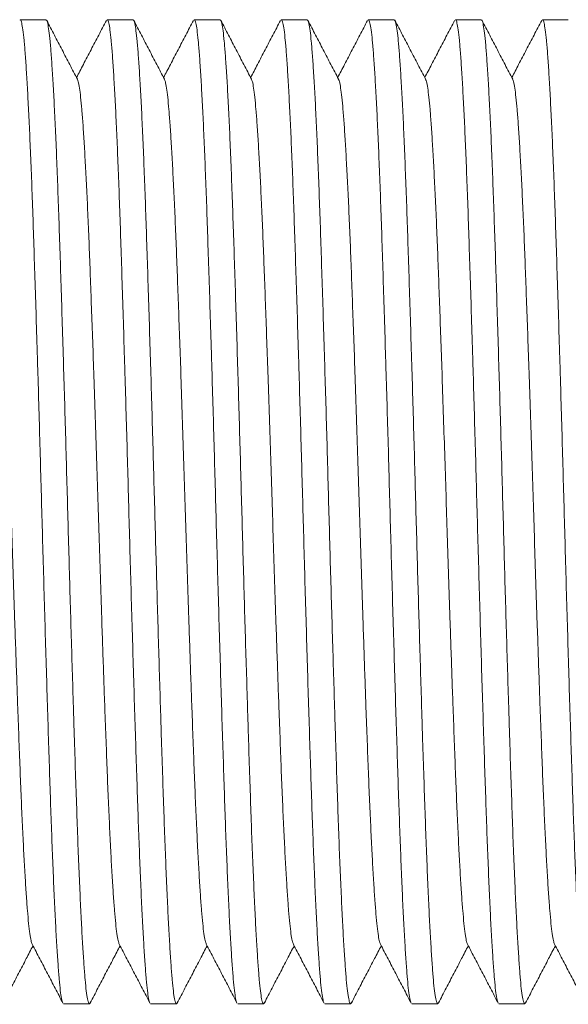
# Model space of a CAD drawing. Units: millimetres. Extents: x -365 to 680, y -402 to 634.
# Drawn here: x -25 to -14, y 103 to 124 of the extents above; entities that cross this region are included whole.
import ezdxf

# ---------------------------------------------------------------- set-up
doc = ezdxf.new("R2010")
doc.units = ezdxf.units.MM

msp = doc.modelspace()

# ---------------------------------------------------------------- linework, layer by layer
at = {"color": 7, "linetype": 'Continuous', "lineweight": 18}
for p, q in [((-24.535, 123.552), (-25.075, 123.552)), ((-22.721, 123.552), (-23.261, 123.552)), ((-20.907, 123.552), (-21.447, 123.552)), ((-19.093, 123.552), (-19.633, 123.552)), ((-17.279, 123.552), (-17.819, 123.552)), ((-15.465, 123.552), (-16.005, 123.552)), ((-13.651, 123.552), (-14.191, 123.552)), ((-24.168, 103.052), (-23.628, 103.052)), ((-22.354, 103.052), (-21.814, 103.052)), ((-20.54, 103.052), (-20, 103.052)), ((-18.726, 103.052), (-18.186, 103.052)), ((-16.912, 103.052), (-16.372, 103.052)), ((-15.098, 103.052), (-14.558, 103.052))]:
    msp.add_line(p, q, dxfattribs=at)
for points, knots in [([(-24.183, 103.069), (-24.184, 103.07), (-24.193, 103.074), (-24.211, 103.154), (-24.236, 103.315), (-24.26, 103.557), (-24.284, 103.872), (-24.31, 104.263), (-24.336, 104.728), (-24.362, 105.26), (-24.387, 105.851), (-24.413, 106.492), (-24.437, 107.175), (-24.461, 107.903), (-24.486, 108.67), (-24.511, 109.474), (-24.536, 110.306), (-24.561, 111.159), (-24.586, 112.024), (-24.61, 112.887), (-24.634, 113.746), (-24.657, 114.598), (-24.682, 115.447), (-24.7, 116.083), (-24.72, 116.722), (-24.739, 117.363), (-24.765, 118.177), (-24.79, 118.948), (-24.814, 119.674), (-24.839, 120.349), (-24.865, 120.971), (-24.89, 121.534), (-24.916, 122.035), (-24.941, 122.472), (-24.966, 122.838), (-24.991, 123.133), (-25.015, 123.354), (-25.041, 123.493), (-25.061, 123.556), (-25.072, 123.546), (-25.075, 123.544)], [0, 0, 0, 0, 0.002643, 0.030759, 0.058702, 0.08637, 0.114544, 0.143001, 0.171633, 0.20033, 0.228978, 0.25696, 0.284686, 0.312306, 0.340207, 0.367964, 0.395808, 0.423635, 0.451344, 0.478833, 0.505604, 0.532586, 0.559785, 0.587109, 0.594681, 0.623364, 0.651934, 0.680283, 0.708375, 0.736683, 0.764717, 0.792877, 0.821057, 0.849149, 0.877554, 0.905672, 0.933915, 0.962419, 0.991074, 1, 1, 1, 1]), ([(-24.535, 123.543), (-24.532, 123.545), (-24.519, 123.553), (-24.499, 123.482), (-24.473, 123.335), (-24.449, 123.112), (-24.425, 122.818), (-24.4, 122.45), (-24.374, 122.007), (-24.348, 121.493), (-24.322, 120.914), (-24.297, 120.279), (-24.272, 119.598), (-24.248, 118.877), (-24.223, 118.116), (-24.198, 117.314), (-24.173, 116.492), (-24.148, 115.662), (-24.124, 114.833), (-24.101, 114), (-24.078, 113.165), (-24.055, 112.335), (-24.032, 111.512), (-24.008, 110.701), (-23.984, 109.905), (-23.963, 109.22), (-23.942, 108.535), (-23.92, 107.857), (-23.895, 107.12), (-23.871, 106.428), (-23.845, 105.785), (-23.819, 105.201), (-23.794, 104.681), (-23.768, 104.231), (-23.743, 103.852), (-23.719, 103.542), (-23.695, 103.304), (-23.669, 103.138), (-23.643, 103.057), (-23.624, 103.037), (-23.614, 103.069), (-23.612, 103.075)], [0, 0, 0, 0, 0.011743, 0.039433, 0.066479, 0.093278, 0.119975, 0.146942, 0.17459, 0.202323, 0.230032, 0.25761, 0.284951, 0.311622, 0.338545, 0.365672, 0.392901, 0.418759, 0.444529, 0.470125, 0.495472, 0.520907, 0.546112, 0.571459, 0.596865, 0.622246, 0.638873, 0.666329, 0.693506, 0.720805, 0.748355, 0.776053, 0.803294, 0.83047, 0.857479, 0.884222, 0.911454, 0.938959, 0.966634, 0.994371, 1, 1, 1, 1]), ([(-23.88, 122.312), (-23.933, 122.414), (-24.04, 122.618), (-24.2, 122.925), (-24.36, 123.231), (-24.466, 123.435), (-24.519, 123.537)], [0, 0, 0, 0, 0.249956, 0.499943, 0.749957, 1, 1, 1, 1]), ([(-23.276, 123.539), (-23.329, 123.437), (-23.436, 123.232), (-23.596, 122.926), (-23.75, 122.631), (-23.851, 122.437), (-23.898, 122.346)], [0, 0, 0, 0, 0.256984, 0.513933, 0.770847, 1, 1, 1, 1]), ([(-22.369, 103.069), (-22.37, 103.07), (-22.379, 103.074), (-22.397, 103.154), (-22.422, 103.315), (-22.446, 103.557), (-22.47, 103.872), (-22.496, 104.263), (-22.522, 104.728), (-22.548, 105.26), (-22.573, 105.851), (-22.599, 106.492), (-22.623, 107.175), (-22.647, 107.903), (-22.672, 108.67), (-22.697, 109.474), (-22.722, 110.306), (-22.747, 111.159), (-22.772, 112.024), (-22.796, 112.887), (-22.82, 113.746), (-22.843, 114.598), (-22.868, 115.447), (-22.886, 116.083), (-22.906, 116.722), (-22.925, 117.363), (-22.951, 118.177), (-22.976, 118.948), (-23, 119.674), (-23.025, 120.349), (-23.051, 120.971), (-23.076, 121.534), (-23.102, 122.035), (-23.127, 122.472), (-23.152, 122.838), (-23.177, 123.133), (-23.201, 123.354), (-23.227, 123.493), (-23.247, 123.556), (-23.258, 123.546), (-23.261, 123.544)], [0, 0, 0, 0, 0.002643, 0.030759, 0.058702, 0.08637, 0.114544, 0.143001, 0.171633, 0.20033, 0.228978, 0.25696, 0.284686, 0.312306, 0.340207, 0.367964, 0.395808, 0.423635, 0.451344, 0.478833, 0.505604, 0.532586, 0.559785, 0.587109, 0.594681, 0.623364, 0.651934, 0.680283, 0.708375, 0.736683, 0.764717, 0.792877, 0.821057, 0.849149, 0.877554, 0.905672, 0.933915, 0.962419, 0.991074, 1, 1, 1, 1]), ([(-22.721, 123.543), (-22.718, 123.545), (-22.705, 123.553), (-22.685, 123.482), (-22.659, 123.335), (-22.635, 123.112), (-22.611, 122.818), (-22.586, 122.45), (-22.56, 122.007), (-22.534, 121.493), (-22.508, 120.914), (-22.483, 120.279), (-22.458, 119.598), (-22.434, 118.877), (-22.409, 118.116), (-22.384, 117.314), (-22.359, 116.492), (-22.334, 115.662), (-22.31, 114.833), (-22.287, 114), (-22.264, 113.165), (-22.241, 112.335), (-22.218, 111.512), (-22.194, 110.701), (-22.17, 109.905), (-22.149, 109.22), (-22.128, 108.535), (-22.106, 107.857), (-22.081, 107.12), (-22.057, 106.428), (-22.031, 105.785), (-22.005, 105.201), (-21.98, 104.681), (-21.954, 104.231), (-21.929, 103.852), (-21.905, 103.542), (-21.881, 103.304), (-21.855, 103.138), (-21.829, 103.057), (-21.81, 103.037), (-21.8, 103.069), (-21.798, 103.075)], [0, 0, 0, 0, 0.011743, 0.039433, 0.066479, 0.093278, 0.119975, 0.146942, 0.17459, 0.202323, 0.230032, 0.25761, 0.284951, 0.311622, 0.338545, 0.365672, 0.392901, 0.418759, 0.444529, 0.470125, 0.495472, 0.520907, 0.546112, 0.571459, 0.596865, 0.622246, 0.638873, 0.666329, 0.693506, 0.720805, 0.748355, 0.776053, 0.803294, 0.83047, 0.857479, 0.884222, 0.911454, 0.938959, 0.966634, 0.994371, 1, 1, 1, 1]), ([(-22.066, 122.312), (-22.119, 122.414), (-22.226, 122.618), (-22.386, 122.925), (-22.546, 123.231), (-22.652, 123.435), (-22.705, 123.537)], [0, 0, 0, 0, 0.249959, 0.499943, 0.749957, 1, 1, 1, 1]), ([(-21.462, 123.539), (-21.515, 123.437), (-21.622, 123.232), (-21.782, 122.926), (-21.936, 122.631), (-22.037, 122.437), (-22.084, 122.346)], [0, 0, 0, 0, 0.256984, 0.513933, 0.770847, 1, 1, 1, 1]), ([(-20.555, 103.069), (-20.556, 103.07), (-20.565, 103.074), (-20.583, 103.154), (-20.608, 103.315), (-20.632, 103.557), (-20.656, 103.872), (-20.682, 104.263), (-20.708, 104.728), (-20.734, 105.26), (-20.759, 105.851), (-20.785, 106.492), (-20.809, 107.175), (-20.833, 107.903), (-20.858, 108.67), (-20.883, 109.474), (-20.908, 110.306), (-20.933, 111.159), (-20.958, 112.024), (-20.982, 112.887), (-21.006, 113.746), (-21.029, 114.598), (-21.054, 115.447), (-21.072, 116.083), (-21.092, 116.722), (-21.111, 117.363), (-21.137, 118.177), (-21.162, 118.948), (-21.186, 119.674), (-21.211, 120.349), (-21.237, 120.971), (-21.262, 121.534), (-21.288, 122.035), (-21.313, 122.472), (-21.338, 122.838), (-21.363, 123.133), (-21.387, 123.354), (-21.413, 123.493), (-21.433, 123.556), (-21.444, 123.546), (-21.447, 123.544)], [0, 0, 0, 0, 0.002643, 0.030759, 0.058702, 0.08637, 0.114544, 0.143001, 0.171633, 0.20033, 0.228978, 0.25696, 0.284686, 0.312306, 0.340207, 0.367964, 0.395808, 0.423635, 0.451344, 0.478833, 0.505604, 0.532586, 0.559785, 0.587109, 0.594681, 0.623364, 0.651934, 0.680283, 0.708375, 0.736683, 0.764717, 0.792877, 0.821057, 0.849149, 0.877554, 0.905672, 0.933915, 0.962419, 0.991074, 1, 1, 1, 1]), ([(-20.907, 123.543), (-20.904, 123.545), (-20.891, 123.553), (-20.871, 123.482), (-20.845, 123.335), (-20.821, 123.112), (-20.797, 122.818), (-20.772, 122.45), (-20.746, 122.007), (-20.72, 121.493), (-20.694, 120.914), (-20.669, 120.279), (-20.644, 119.598), (-20.62, 118.877), (-20.595, 118.116), (-20.57, 117.314), (-20.545, 116.492), (-20.52, 115.662), (-20.496, 114.833), (-20.473, 114), (-20.45, 113.165), (-20.427, 112.335), (-20.404, 111.512), (-20.38, 110.701), (-20.356, 109.905), (-20.335, 109.22), (-20.314, 108.535), (-20.292, 107.857), (-20.267, 107.12), (-20.243, 106.428), (-20.217, 105.785), (-20.191, 105.201), (-20.166, 104.681), (-20.14, 104.231), (-20.115, 103.852), (-20.091, 103.542), (-20.067, 103.304), (-20.041, 103.138), (-20.015, 103.057), (-19.996, 103.037), (-19.986, 103.069), (-19.984, 103.075)], [0, 0, 0, 0, 0.011743, 0.039433, 0.066479, 0.093278, 0.119975, 0.146942, 0.17459, 0.202323, 0.230032, 0.25761, 0.284951, 0.311622, 0.338545, 0.365672, 0.392901, 0.418759, 0.444529, 0.470125, 0.495472, 0.520907, 0.546112, 0.571459, 0.596865, 0.622246, 0.638873, 0.666329, 0.693506, 0.720805, 0.748355, 0.776053, 0.803294, 0.83047, 0.857479, 0.884222, 0.911454, 0.938959, 0.966634, 0.994371, 1, 1, 1, 1]), ([(-20.252, 122.312), (-20.305, 122.414), (-20.412, 122.618), (-20.572, 122.925), (-20.732, 123.231), (-20.838, 123.435), (-20.891, 123.537)], [0, 0, 0, 0, 0.249959, 0.499943, 0.749957, 1, 1, 1, 1]), ([(-19.648, 123.539), (-19.701, 123.437), (-19.808, 123.232), (-19.968, 122.926), (-20.122, 122.631), (-20.223, 122.437), (-20.27, 122.346)], [0, 0, 0, 0, 0.256984, 0.513933, 0.770847, 1, 1, 1, 1]), ([(-18.741, 103.069), (-18.742, 103.07), (-18.751, 103.074), (-18.769, 103.154), (-18.794, 103.315), (-18.818, 103.557), (-18.842, 103.872), (-18.868, 104.263), (-18.894, 104.728), (-18.92, 105.26), (-18.945, 105.851), (-18.971, 106.492), (-18.995, 107.175), (-19.019, 107.903), (-19.044, 108.67), (-19.069, 109.474), (-19.094, 110.306), (-19.119, 111.159), (-19.144, 112.024), (-19.168, 112.887), (-19.192, 113.746), (-19.215, 114.598), (-19.24, 115.447), (-19.258, 116.083), (-19.278, 116.722), (-19.297, 117.363), (-19.323, 118.177), (-19.348, 118.948), (-19.372, 119.674), (-19.397, 120.349), (-19.423, 120.971), (-19.448, 121.534), (-19.474, 122.035), (-19.499, 122.472), (-19.524, 122.838), (-19.549, 123.133), (-19.573, 123.354), (-19.599, 123.493), (-19.619, 123.556), (-19.63, 123.546), (-19.633, 123.544)], [0, 0, 0, 0, 0.002643, 0.030759, 0.058702, 0.08637, 0.114544, 0.143001, 0.171633, 0.20033, 0.228978, 0.25696, 0.284686, 0.312306, 0.340207, 0.367964, 0.395808, 0.423635, 0.451344, 0.478833, 0.505604, 0.532586, 0.559785, 0.587109, 0.594681, 0.623364, 0.651934, 0.680283, 0.708375, 0.736683, 0.764717, 0.792877, 0.821057, 0.849149, 0.877554, 0.905672, 0.933915, 0.962419, 0.991074, 1, 1, 1, 1]), ([(-19.093, 123.543), (-19.09, 123.545), (-19.077, 123.553), (-19.057, 123.482), (-19.031, 123.335), (-19.007, 123.112), (-18.983, 122.818), (-18.958, 122.45), (-18.932, 122.007), (-18.906, 121.493), (-18.88, 120.914), (-18.855, 120.279), (-18.83, 119.598), (-18.806, 118.877), (-18.781, 118.116), (-18.756, 117.314), (-18.731, 116.492), (-18.706, 115.662), (-18.682, 114.833), (-18.659, 114), (-18.636, 113.165), (-18.613, 112.335), (-18.59, 111.512), (-18.566, 110.701), (-18.542, 109.905), (-18.521, 109.22), (-18.5, 108.535), (-18.478, 107.857), (-18.453, 107.12), (-18.429, 106.428), (-18.403, 105.785), (-18.377, 105.201), (-18.352, 104.681), (-18.326, 104.231), (-18.301, 103.852), (-18.277, 103.542), (-18.253, 103.304), (-18.227, 103.138), (-18.201, 103.057), (-18.182, 103.037), (-18.172, 103.069), (-18.17, 103.075)], [0, 0, 0, 0, 0.011743, 0.039433, 0.066479, 0.093278, 0.119975, 0.146942, 0.17459, 0.202323, 0.230032, 0.25761, 0.284951, 0.311622, 0.338545, 0.365672, 0.392901, 0.418759, 0.444529, 0.470125, 0.495472, 0.520907, 0.546112, 0.571459, 0.596865, 0.622246, 0.638873, 0.666329, 0.693506, 0.720805, 0.748355, 0.776053, 0.803294, 0.83047, 0.857479, 0.884222, 0.911454, 0.938959, 0.966634, 0.994371, 1, 1, 1, 1]), ([(-18.438, 122.312), (-18.491, 122.414), (-18.598, 122.618), (-18.758, 122.925), (-18.918, 123.231), (-19.024, 123.435), (-19.077, 123.537)], [0, 0, 0, 0, 0.249959, 0.499943, 0.749957, 1, 1, 1, 1]), ([(-17.834, 123.539), (-17.887, 123.437), (-17.994, 123.232), (-18.154, 122.926), (-18.308, 122.631), (-18.409, 122.437), (-18.456, 122.346)], [0, 0, 0, 0, 0.256984, 0.513933, 0.770847, 1, 1, 1, 1]), ([(-16.927, 103.069), (-16.928, 103.07), (-16.937, 103.074), (-16.955, 103.154), (-16.98, 103.315), (-17.004, 103.557), (-17.028, 103.872), (-17.054, 104.263), (-17.08, 104.728), (-17.106, 105.26), (-17.131, 105.851), (-17.157, 106.492), (-17.181, 107.175), (-17.205, 107.903), (-17.23, 108.67), (-17.255, 109.474), (-17.28, 110.306), (-17.305, 111.159), (-17.33, 112.024), (-17.354, 112.887), (-17.378, 113.746), (-17.401, 114.598), (-17.426, 115.447), (-17.444, 116.083), (-17.464, 116.722), (-17.483, 117.363), (-17.509, 118.177), (-17.534, 118.948), (-17.558, 119.674), (-17.583, 120.349), (-17.609, 120.971), (-17.634, 121.534), (-17.66, 122.035), (-17.685, 122.472), (-17.71, 122.838), (-17.735, 123.133), (-17.759, 123.354), (-17.785, 123.493), (-17.805, 123.556), (-17.816, 123.546), (-17.819, 123.544)], [0, 0, 0, 0, 0.002643, 0.030759, 0.058702, 0.08637, 0.114544, 0.143001, 0.171633, 0.20033, 0.228978, 0.25696, 0.284686, 0.312306, 0.340207, 0.367964, 0.395808, 0.423635, 0.451344, 0.478833, 0.505604, 0.532586, 0.559785, 0.587109, 0.594681, 0.623364, 0.651934, 0.680283, 0.708375, 0.736683, 0.764717, 0.792877, 0.821057, 0.849149, 0.877554, 0.905672, 0.933915, 0.962419, 0.991074, 1, 1, 1, 1]), ([(-17.279, 123.543), (-17.276, 123.545), (-17.263, 123.553), (-17.243, 123.482), (-17.217, 123.335), (-17.193, 123.112), (-17.169, 122.818), (-17.144, 122.45), (-17.118, 122.007), (-17.092, 121.493), (-17.066, 120.914), (-17.041, 120.279), (-17.016, 119.598), (-16.992, 118.877), (-16.967, 118.116), (-16.942, 117.314), (-16.917, 116.492), (-16.892, 115.662), (-16.868, 114.833), (-16.845, 114), (-16.822, 113.165), (-16.799, 112.335), (-16.776, 111.512), (-16.752, 110.701), (-16.728, 109.905), (-16.707, 109.22), (-16.686, 108.535), (-16.664, 107.857), (-16.639, 107.12), (-16.615, 106.428), (-16.589, 105.785), (-16.563, 105.201), (-16.538, 104.681), (-16.512, 104.231), (-16.487, 103.852), (-16.463, 103.542), (-16.439, 103.304), (-16.413, 103.138), (-16.387, 103.057), (-16.368, 103.037), (-16.358, 103.069), (-16.356, 103.075)], [0, 0, 0, 0, 0.011743, 0.039433, 0.066479, 0.093278, 0.119975, 0.146942, 0.17459, 0.202323, 0.230032, 0.25761, 0.284951, 0.311622, 0.338545, 0.365672, 0.392901, 0.418759, 0.444529, 0.470125, 0.495472, 0.520907, 0.546112, 0.571459, 0.596865, 0.622246, 0.638873, 0.666329, 0.693506, 0.720805, 0.748355, 0.776053, 0.803294, 0.83047, 0.857479, 0.884222, 0.911454, 0.938959, 0.966634, 0.994371, 1, 1, 1, 1]), ([(-16.624, 122.312), (-16.677, 122.414), (-16.784, 122.618), (-16.944, 122.925), (-17.104, 123.231), (-17.21, 123.435), (-17.263, 123.537)], [0, 0, 0, 0, 0.249959, 0.499943, 0.749957, 1, 1, 1, 1]), ([(-16.02, 123.539), (-16.073, 123.437), (-16.18, 123.232), (-16.34, 122.926), (-16.494, 122.631), (-16.595, 122.437), (-16.642, 122.346)], [0, 0, 0, 0, 0.256984, 0.513933, 0.770847, 1, 1, 1, 1]), ([(-15.113, 103.069), (-15.114, 103.07), (-15.123, 103.074), (-15.141, 103.154), (-15.166, 103.315), (-15.19, 103.557), (-15.214, 103.872), (-15.24, 104.263), (-15.266, 104.728), (-15.292, 105.26), (-15.317, 105.851), (-15.343, 106.492), (-15.367, 107.175), (-15.391, 107.903), (-15.416, 108.67), (-15.441, 109.474), (-15.466, 110.306), (-15.491, 111.159), (-15.516, 112.024), (-15.54, 112.887), (-15.564, 113.746), (-15.587, 114.598), (-15.612, 115.447), (-15.63, 116.083), (-15.65, 116.722), (-15.669, 117.363), (-15.695, 118.177), (-15.72, 118.948), (-15.744, 119.674), (-15.769, 120.349), (-15.795, 120.971), (-15.82, 121.534), (-15.846, 122.035), (-15.871, 122.472), (-15.896, 122.838), (-15.921, 123.133), (-15.945, 123.354), (-15.971, 123.493), (-15.991, 123.556), (-16.002, 123.546), (-16.005, 123.544)], [0, 0, 0, 0, 0.002643, 0.030759, 0.058702, 0.08637, 0.114544, 0.143001, 0.171633, 0.20033, 0.228978, 0.25696, 0.284686, 0.312306, 0.340207, 0.367964, 0.395808, 0.423635, 0.451344, 0.478833, 0.505604, 0.532586, 0.559785, 0.587109, 0.594681, 0.623364, 0.651934, 0.680283, 0.708375, 0.736683, 0.764717, 0.792877, 0.821057, 0.849149, 0.877554, 0.905672, 0.933915, 0.962419, 0.991074, 1, 1, 1, 1]), ([(-15.465, 123.543), (-15.462, 123.545), (-15.449, 123.553), (-15.429, 123.482), (-15.403, 123.335), (-15.379, 123.112), (-15.355, 122.818), (-15.33, 122.45), (-15.304, 122.007), (-15.278, 121.493), (-15.252, 120.914), (-15.227, 120.279), (-15.202, 119.598), (-15.178, 118.877), (-15.153, 118.116), (-15.128, 117.314), (-15.103, 116.492), (-15.078, 115.662), (-15.054, 114.833), (-15.031, 114), (-15.008, 113.165), (-14.985, 112.335), (-14.962, 111.512), (-14.938, 110.701), (-14.914, 109.905), (-14.893, 109.22), (-14.872, 108.535), (-14.85, 107.857), (-14.825, 107.12), (-14.801, 106.428), (-14.775, 105.785), (-14.749, 105.201), (-14.724, 104.681), (-14.698, 104.231), (-14.673, 103.852), (-14.649, 103.542), (-14.625, 103.304), (-14.599, 103.138), (-14.573, 103.057), (-14.554, 103.037), (-14.544, 103.069), (-14.542, 103.075)], [0, 0, 0, 0, 0.011743, 0.039433, 0.066479, 0.093278, 0.119975, 0.146942, 0.17459, 0.202323, 0.230032, 0.25761, 0.284951, 0.311622, 0.338545, 0.365672, 0.392901, 0.418759, 0.444529, 0.470125, 0.495472, 0.520907, 0.546112, 0.571459, 0.596865, 0.622246, 0.638873, 0.666329, 0.693506, 0.720805, 0.748355, 0.776053, 0.803294, 0.83047, 0.857479, 0.884222, 0.911454, 0.938959, 0.966634, 0.994371, 1, 1, 1, 1]), ([(-14.81, 122.312), (-14.863, 122.414), (-14.97, 122.618), (-15.13, 122.925), (-15.29, 123.231), (-15.396, 123.435), (-15.449, 123.537)], [0, 0, 0, 0, 0.249957, 0.499942, 0.749956, 1, 1, 1, 1]), ([(-14.206, 123.539), (-14.259, 123.437), (-14.366, 123.232), (-14.526, 122.926), (-14.68, 122.631), (-14.781, 122.437), (-14.828, 122.346)], [0, 0, 0, 0, 0.256983, 0.513931, 0.770845, 1, 1, 1, 1]), ([(-13.299, 103.069), (-13.3, 103.07), (-13.309, 103.074), (-13.327, 103.154), (-13.352, 103.315), (-13.376, 103.557), (-13.4, 103.872), (-13.426, 104.263), (-13.452, 104.728), (-13.478, 105.26), (-13.503, 105.851), (-13.529, 106.492), (-13.553, 107.175), (-13.577, 107.903), (-13.602, 108.67), (-13.627, 109.474), (-13.652, 110.306), (-13.677, 111.159), (-13.702, 112.024), (-13.726, 112.887), (-13.75, 113.746), (-13.773, 114.598), (-13.798, 115.447), (-13.816, 116.083), (-13.836, 116.722), (-13.855, 117.363), (-13.881, 118.177), (-13.906, 118.948), (-13.93, 119.674), (-13.955, 120.349), (-13.981, 120.971), (-14.006, 121.534), (-14.032, 122.035), (-14.057, 122.472), (-14.082, 122.838), (-14.107, 123.133), (-14.131, 123.354), (-14.157, 123.493), (-14.177, 123.556), (-14.188, 123.546), (-14.191, 123.544)], [0, 0, 0, 0, 0.002643, 0.030759, 0.058702, 0.08637, 0.114544, 0.143001, 0.171633, 0.20033, 0.228978, 0.25696, 0.284686, 0.312306, 0.340207, 0.367964, 0.395808, 0.423635, 0.451344, 0.478833, 0.505604, 0.532586, 0.559785, 0.587109, 0.594681, 0.623364, 0.651934, 0.680283, 0.708375, 0.736683, 0.764717, 0.792877, 0.821057, 0.849149, 0.877554, 0.905672, 0.933915, 0.962419, 0.991074, 1, 1, 1, 1]), ([(-25.694, 122.305), (-25.688, 122.293), (-25.673, 122.264), (-25.651, 122.139), (-25.626, 121.946), (-25.602, 121.688), (-25.577, 121.366), (-25.552, 120.977), (-25.526, 120.525), (-25.5, 120.016), (-25.474, 119.458), (-25.449, 118.86), (-25.425, 118.225), (-25.401, 117.556), (-25.375, 116.85), (-25.349, 116.088), (-25.322, 115.274), (-25.294, 114.417), (-25.266, 113.557), (-25.24, 112.695), (-25.212, 111.835), (-25.187, 111.061), (-25.163, 110.378), (-25.143, 109.786), (-25.121, 109.163), (-25.097, 108.521), (-25.073, 107.871), (-25.048, 107.261), (-25.022, 106.693), (-24.997, 106.178), (-24.971, 105.719), (-24.946, 105.322), (-24.921, 104.986), (-24.896, 104.712), (-24.872, 104.501), (-24.847, 104.354), (-24.83, 104.313), (-24.822, 104.294)], [0, 0, 0, 0, 0.0209103, 0.0495265, 0.0778804, 0.1061266, 0.1346593, 0.1639115, 0.1932541, 0.222572, 0.2517506, 0.2806786, 0.3088974, 0.3373832, 0.3660844, 0.3948945, 0.4269146, 0.4587853, 0.4903613, 0.521754, 0.5534825, 0.58544, 0.608702, 0.6319494, 0.6551251, 0.6841737, 0.7129286, 0.7418119, 0.7709614, 0.8002664, 0.8290892, 0.8578425, 0.8864186, 0.9147141, 0.9435265, 0.9726281, 1, 1, 1, 1]), ([(-23.88, 122.305), (-23.874, 122.293), (-23.859, 122.264), (-23.837, 122.139), (-23.812, 121.946), (-23.788, 121.688), (-23.763, 121.366), (-23.738, 120.977), (-23.712, 120.525), (-23.686, 120.016), (-23.66, 119.458), (-23.635, 118.86), (-23.611, 118.225), (-23.587, 117.556), (-23.561, 116.85), (-23.535, 116.088), (-23.508, 115.274), (-23.48, 114.417), (-23.452, 113.557), (-23.426, 112.695), (-23.398, 111.835), (-23.373, 111.061), (-23.349, 110.378), (-23.329, 109.786), (-23.307, 109.163), (-23.283, 108.521), (-23.259, 107.871), (-23.234, 107.261), (-23.208, 106.693), (-23.183, 106.178), (-23.157, 105.719), (-23.132, 105.322), (-23.107, 104.986), (-23.082, 104.712), (-23.058, 104.501), (-23.033, 104.354), (-23.016, 104.313), (-23.008, 104.294)], [0, 0, 0, 0, 0.02091, 0.049527, 0.07788, 0.106127, 0.134659, 0.163911, 0.193254, 0.222572, 0.251751, 0.280679, 0.308897, 0.337383, 0.366084, 0.394894, 0.426915, 0.458785, 0.490361, 0.521754, 0.553482, 0.58544, 0.608702, 0.631949, 0.655125, 0.684174, 0.712929, 0.741812, 0.770961, 0.800266, 0.829089, 0.857842, 0.886419, 0.914714, 0.943527, 0.972628, 1, 1, 1, 1]), ([(-22.066, 122.305), (-22.06, 122.293), (-22.045, 122.264), (-22.023, 122.139), (-21.998, 121.946), (-21.974, 121.688), (-21.949, 121.366), (-21.924, 120.977), (-21.898, 120.525), (-21.872, 120.016), (-21.846, 119.458), (-21.821, 118.86), (-21.797, 118.225), (-21.773, 117.556), (-21.747, 116.85), (-21.721, 116.088), (-21.694, 115.274), (-21.666, 114.417), (-21.638, 113.557), (-21.612, 112.695), (-21.584, 111.835), (-21.559, 111.061), (-21.535, 110.378), (-21.515, 109.786), (-21.493, 109.163), (-21.469, 108.521), (-21.445, 107.871), (-21.42, 107.261), (-21.394, 106.693), (-21.369, 106.178), (-21.343, 105.719), (-21.318, 105.322), (-21.293, 104.986), (-21.268, 104.712), (-21.244, 104.501), (-21.219, 104.354), (-21.202, 104.313), (-21.194, 104.294)], [0, 0, 0, 0, 0.0209103, 0.0495265, 0.0778804, 0.1061266, 0.1346593, 0.1639115, 0.1932541, 0.222572, 0.2517506, 0.2806786, 0.3088974, 0.3373832, 0.3660844, 0.3948945, 0.4269146, 0.4587853, 0.4903613, 0.521754, 0.5534825, 0.58544, 0.608702, 0.6319494, 0.6551251, 0.6841737, 0.7129286, 0.7418119, 0.7709614, 0.8002664, 0.8290892, 0.8578425, 0.8864187, 0.9147141, 0.9435265, 0.9726281, 1, 1, 1, 1]), ([(-20.252, 122.305), (-20.246, 122.293), (-20.231, 122.264), (-20.209, 122.139), (-20.184, 121.946), (-20.16, 121.688), (-20.135, 121.366), (-20.11, 120.977), (-20.084, 120.525), (-20.058, 120.016), (-20.032, 119.458), (-20.007, 118.86), (-19.983, 118.225), (-19.959, 117.556), (-19.933, 116.85), (-19.907, 116.088), (-19.88, 115.274), (-19.852, 114.417), (-19.824, 113.557), (-19.798, 112.695), (-19.77, 111.835), (-19.745, 111.061), (-19.721, 110.378), (-19.701, 109.786), (-19.679, 109.163), (-19.655, 108.521), (-19.631, 107.871), (-19.606, 107.261), (-19.58, 106.693), (-19.555, 106.178), (-19.529, 105.719), (-19.504, 105.322), (-19.479, 104.986), (-19.454, 104.712), (-19.43, 104.501), (-19.405, 104.354), (-19.388, 104.313), (-19.38, 104.294)], [0, 0, 0, 0, 0.0209103, 0.0495265, 0.0778804, 0.1061266, 0.1346593, 0.1639115, 0.1932541, 0.222572, 0.2517506, 0.2806786, 0.3088974, 0.3373832, 0.3660844, 0.3948945, 0.4269146, 0.4587853, 0.4903613, 0.521754, 0.5534825, 0.58544, 0.608702, 0.6319494, 0.6551251, 0.6841737, 0.7129286, 0.7418119, 0.7709614, 0.8002664, 0.8290892, 0.8578425, 0.8864187, 0.9147141, 0.9435265, 0.9726281, 1, 1, 1, 1]), ([(-18.438, 122.305), (-18.432, 122.293), (-18.417, 122.264), (-18.395, 122.139), (-18.37, 121.946), (-18.346, 121.688), (-18.321, 121.366), (-18.296, 120.977), (-18.27, 120.525), (-18.244, 120.016), (-18.218, 119.458), (-18.193, 118.86), (-18.169, 118.225), (-18.145, 117.556), (-18.119, 116.85), (-18.093, 116.088), (-18.066, 115.274), (-18.038, 114.417), (-18.01, 113.557), (-17.984, 112.695), (-17.956, 111.835), (-17.931, 111.061), (-17.907, 110.378), (-17.887, 109.786), (-17.865, 109.163), (-17.841, 108.521), (-17.817, 107.871), (-17.792, 107.261), (-17.766, 106.693), (-17.741, 106.178), (-17.715, 105.719), (-17.69, 105.322), (-17.665, 104.986), (-17.64, 104.712), (-17.616, 104.501), (-17.591, 104.354), (-17.574, 104.313), (-17.566, 104.294)], [0, 0, 0, 0, 0.02091, 0.049527, 0.07788, 0.106127, 0.134659, 0.163911, 0.193254, 0.222572, 0.251751, 0.280679, 0.308897, 0.337383, 0.366084, 0.394894, 0.426915, 0.458785, 0.490361, 0.521754, 0.553482, 0.58544, 0.608702, 0.631949, 0.655125, 0.684174, 0.712929, 0.741812, 0.770961, 0.800266, 0.829089, 0.857842, 0.886419, 0.914714, 0.943527, 0.972628, 1, 1, 1, 1]), ([(-16.624, 122.305), (-16.618, 122.293), (-16.603, 122.264), (-16.581, 122.139), (-16.556, 121.946), (-16.532, 121.688), (-16.507, 121.366), (-16.482, 120.977), (-16.456, 120.525), (-16.43, 120.016), (-16.404, 119.458), (-16.379, 118.86), (-16.355, 118.225), (-16.331, 117.556), (-16.305, 116.85), (-16.279, 116.088), (-16.252, 115.274), (-16.224, 114.417), (-16.196, 113.557), (-16.17, 112.695), (-16.142, 111.835), (-16.117, 111.061), (-16.093, 110.378), (-16.073, 109.786), (-16.051, 109.163), (-16.027, 108.521), (-16.003, 107.871), (-15.978, 107.261), (-15.952, 106.693), (-15.927, 106.178), (-15.901, 105.719), (-15.876, 105.322), (-15.851, 104.986), (-15.826, 104.712), (-15.802, 104.501), (-15.777, 104.354), (-15.76, 104.313), (-15.752, 104.294)], [0, 0, 0, 0, 0.02091, 0.049527, 0.07788, 0.106127, 0.134659, 0.163911, 0.193254, 0.222572, 0.251751, 0.280679, 0.308897, 0.337383, 0.366084, 0.394894, 0.426915, 0.458785, 0.490361, 0.521754, 0.553482, 0.58544, 0.608702, 0.631949, 0.655125, 0.684174, 0.712929, 0.741812, 0.770961, 0.800266, 0.829089, 0.857842, 0.886419, 0.914714, 0.943527, 0.972628, 1, 1, 1, 1]), ([(-14.81, 122.305), (-14.804, 122.293), (-14.789, 122.264), (-14.767, 122.139), (-14.742, 121.946), (-14.718, 121.688), (-14.693, 121.366), (-14.668, 120.977), (-14.642, 120.525), (-14.616, 120.016), (-14.59, 119.458), (-14.565, 118.86), (-14.541, 118.225), (-14.517, 117.556), (-14.491, 116.85), (-14.465, 116.088), (-14.438, 115.274), (-14.41, 114.417), (-14.382, 113.557), (-14.356, 112.695), (-14.328, 111.835), (-14.303, 111.061), (-14.279, 110.378), (-14.259, 109.786), (-14.237, 109.163), (-14.213, 108.521), (-14.189, 107.871), (-14.164, 107.261), (-14.138, 106.693), (-14.113, 106.178), (-14.087, 105.719), (-14.062, 105.322), (-14.037, 104.986), (-14.012, 104.712), (-13.988, 104.501), (-13.963, 104.354), (-13.946, 104.313), (-13.938, 104.294)], [0, 0, 0, 0, 0.02091, 0.049527, 0.07788, 0.106127, 0.134659, 0.163911, 0.193254, 0.222572, 0.251751, 0.280679, 0.308897, 0.337383, 0.366084, 0.394894, 0.426915, 0.458785, 0.490361, 0.521754, 0.553482, 0.58544, 0.608702, 0.631949, 0.655125, 0.684174, 0.712929, 0.741812, 0.770961, 0.800266, 0.829089, 0.857842, 0.886419, 0.914714, 0.943527, 0.972628, 1, 1, 1, 1]), ([(-25.426, 103.068), (-25.373, 103.171), (-25.266, 103.375), (-25.106, 103.683), (-24.952, 103.977), (-24.852, 104.169), (-24.805, 104.259)], [0, 0, 0, 0, 0.258161, 0.516238, 0.774233, 1, 1, 1, 1]), ([(-24.822, 104.292), (-24.769, 104.189), (-24.662, 103.985), (-24.503, 103.679), (-24.343, 103.372), (-24.236, 103.168), (-24.183, 103.066)], [0, 0, 0, 0, 0.249949, 0.499933, 0.749949, 1, 1, 1, 1]), ([(-23.612, 103.068), (-23.559, 103.171), (-23.452, 103.375), (-23.292, 103.683), (-23.138, 103.977), (-23.038, 104.169), (-22.991, 104.259)], [0, 0, 0, 0, 0.258161, 0.516238, 0.774233, 1, 1, 1, 1]), ([(-23.008, 104.292), (-22.955, 104.189), (-22.848, 103.985), (-22.689, 103.679), (-22.529, 103.372), (-22.422, 103.168), (-22.369, 103.066)], [0, 0, 0, 0, 0.249951, 0.499934, 0.74995, 1, 1, 1, 1]), ([(-21.798, 103.068), (-21.745, 103.171), (-21.638, 103.375), (-21.478, 103.683), (-21.324, 103.977), (-21.224, 104.169), (-21.177, 104.259)], [0, 0, 0, 0, 0.258161, 0.516238, 0.774233, 1, 1, 1, 1]), ([(-21.194, 104.292), (-21.141, 104.189), (-21.034, 103.985), (-20.875, 103.679), (-20.715, 103.372), (-20.608, 103.168), (-20.555, 103.066)], [0, 0, 0, 0, 0.249951, 0.499934, 0.74995, 1, 1, 1, 1]), ([(-19.984, 103.068), (-19.931, 103.171), (-19.824, 103.375), (-19.664, 103.683), (-19.51, 103.977), (-19.41, 104.169), (-19.363, 104.259)], [0, 0, 0, 0, 0.258161, 0.516238, 0.774233, 1, 1, 1, 1]), ([(-19.38, 104.292), (-19.327, 104.189), (-19.22, 103.985), (-19.061, 103.679), (-18.901, 103.372), (-18.794, 103.168), (-18.741, 103.066)], [0, 0, 0, 0, 0.249951, 0.499934, 0.74995, 1, 1, 1, 1]), ([(-18.17, 103.068), (-18.117, 103.171), (-18.01, 103.375), (-17.85, 103.683), (-17.696, 103.977), (-17.596, 104.169), (-17.549, 104.259)], [0, 0, 0, 0, 0.258161, 0.516238, 0.774231, 1, 1, 1, 1]), ([(-17.566, 104.292), (-17.513, 104.189), (-17.406, 103.985), (-17.247, 103.679), (-17.087, 103.372), (-16.98, 103.168), (-16.927, 103.066)], [0, 0, 0, 0, 0.249951, 0.499934, 0.74995, 1, 1, 1, 1]), ([(-16.356, 103.068), (-16.303, 103.171), (-16.196, 103.375), (-16.036, 103.683), (-15.882, 103.977), (-15.782, 104.169), (-15.735, 104.259)], [0, 0, 0, 0, 0.258161, 0.516238, 0.774231, 1, 1, 1, 1]), ([(-15.752, 104.292), (-15.699, 104.189), (-15.592, 103.985), (-15.433, 103.679), (-15.273, 103.372), (-15.166, 103.168), (-15.113, 103.066)], [0, 0, 0, 0, 0.249951, 0.499934, 0.74995, 1, 1, 1, 1]), ([(-14.542, 103.068), (-14.489, 103.171), (-14.382, 103.375), (-14.222, 103.683), (-14.068, 103.977), (-13.968, 104.169), (-13.921, 104.259)], [0, 0, 0, 0, 0.258161, 0.516238, 0.774231, 1, 1, 1, 1]), ([(-13.938, 104.292), (-13.885, 104.189), (-13.778, 103.985), (-13.619, 103.679), (-13.459, 103.372), (-13.352, 103.168), (-13.299, 103.066)], [0, 0, 0, 0, 0.249951, 0.499934, 0.74995, 1, 1, 1, 1])]:
    msp.add_open_spline(points, degree=3, knots=knots, dxfattribs=at)

doc.saveas('drawing.dxf')
